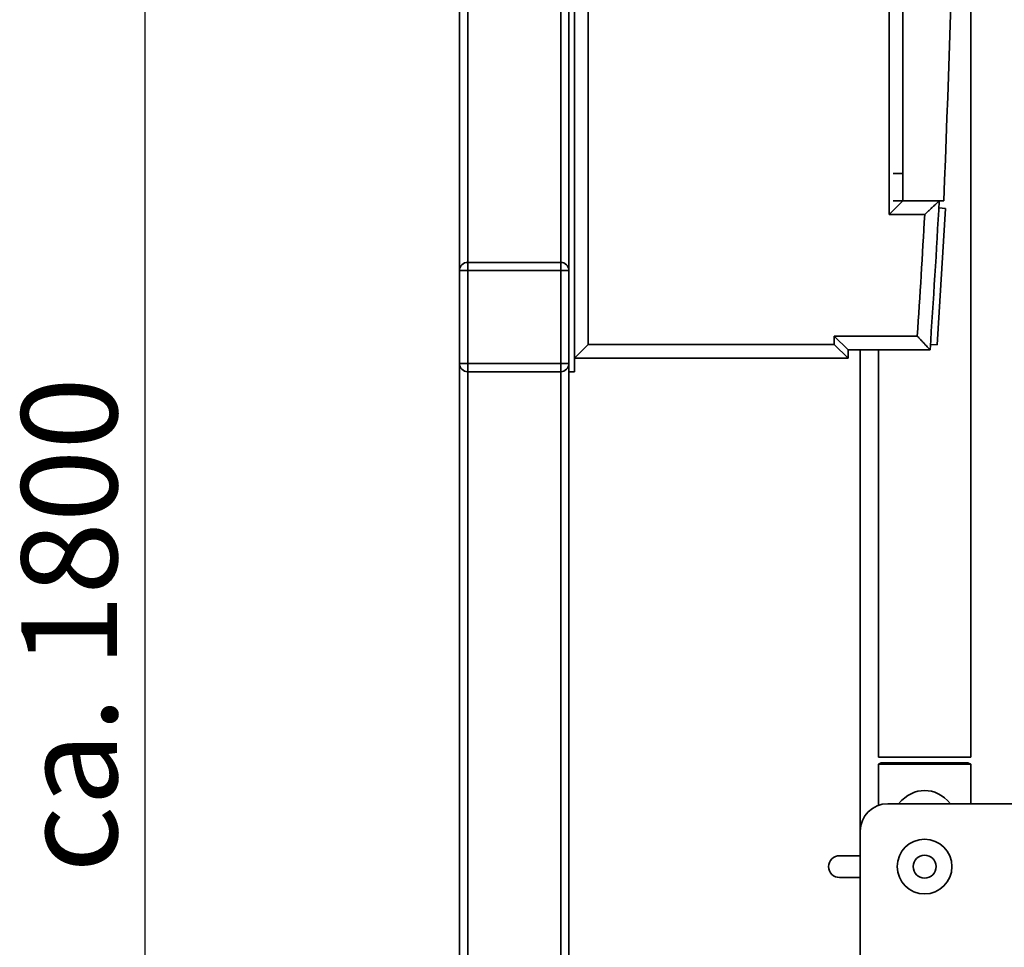
# Paper-space layout 'Blatt1' of a CAD drawing. Units: millimetres. Extents: x 0 to 5940, y 0 to 4200.
# Drawn here: x 2347 to 2707, y 2472 to 2811 of the extents above; entities that cross this region are included whole.
import ezdxf

# ---------------------------------------------------------------- set-up
doc = ezdxf.new("R2010")
doc.units = ezdxf.units.MM
doc.header["$LTSCALE"] = 10
doc.layers.add('1', color=7, linetype='Continuous')
doc.styles.add('SLDTEXTSTYLE0', font='TXT', dxfattribs={"width": 0.605})
doc.dimstyles.new('SLDDIMSTYLE0', dxfattribs={"dimtxt": 35, "dimasz": 25, "dimexe": 0, "dimexo": 0.0625, "dimgap": 8.75, "dimtad": 1, "dimdec": 1, "dimrnd": 1e-09, "dimzin": 4, "dimdsep": 46, "dimtxsty": 'SLDTEXTSTYLE0', "dimsah": 1, "dimcen": 0.09, "dimadec": 0, "dimazin": 1, "dimtfac": 1, "dimtdec": 1, "dimtofl": 0, "dimtmove": 0, "dimatfit": 3, "dimfxl": 1, "dimfrac": 2, "dimtolj": 1, "dimtzin": 12, "dimarcsym": 0})

# ---------------------------------------------------------------- blocks, each defined once
blk = doc.blocks.new('_D_2')
at = {"layer": '1'}
for p, q in [((2651.27, 3490.13), (2383.12, 3490.13)), ((2393.12, 3490.13), (2393.12, 1692.13)), ((2478.12, 1692.13), (2383.12, 1692.13))]:
    blk.add_line(p, q, dxfattribs=at)
for points in [[(2393.12, 3490.13), (2389.12, 3465.13), (2397.12, 3465.13)], [(2393.12, 1692.13), (2397.12, 1717.13), (2389.12, 1717.13)]]:
    blk.add_solid(points, dxfattribs=at)
at = {"layer": '1', "insert": (2348.01, 2498.89), "char_height": 35, "attachment_point": 1, "rotation": 90, "style": 'SLDTEXTSTYLE0'}
blk.add_mtext('ca. 1800', dxfattribs=at)

psp = doc.layouts.new('Blatt1')

# ---------------------------------------------------------------- linework, layer by layer
at = {"color": 7, "linetype": 'Continuous', "lineweight": 35}
for p, q in [((2548.12, 3292.13), (2548.12, 2682.13)), ((2550.12, 3292.13), (2550.12, 2682.13)), ((2555.12, 3282.13), (2555.12, 2692.13)), ((2508.12, 2719.13), (2508.12, 3255.13)), ((2511.12, 2722.13), (2511.12, 3252.13)), ((2545.12, 2722.13), (2545.12, 3252.13)), ((2665.12, 2739.63), (2665.12, 3234.63)), ((2670.12, 3229.63), (2670.12, 2744.63)), ((2694.97, 2541.13), (2694.97, 2856.13)), ((2670.12, 2754.63), (2666.6, 2754.63)), ((2665.12, 2739.63), (2670.12, 2744.63)), ((2670.12, 2744.63), (2666.6, 2744.63)), ((2670.12, 2744.63), (2685.12, 2744.63)), ((2678.18, 2739.63), (2665.12, 2739.63)), ((2685.81, 2741.88), (2682.75, 2691.98)), ((2685.81, 2741.88), (2683.32, 2742.04)), ((2511.12, 2722.13), (2511.12, 2719.13)), ((2511.12, 2722.13), (2545.12, 2722.13)), ((2545.12, 2722.13), (2545.12, 2719.13)), ((2508.12, 2719.13), (2511.12, 2719.13)), ((2508.12, 2685.13), (2508.12, 2719.13)), ((2545.12, 2719.13), (2511.12, 2719.13)), ((2511.12, 2719.13), (2511.12, 2685.13)), ((2545.12, 2685.13), (2545.12, 2719.13)), ((2545.12, 2719.13), (2548.12, 2719.13)), ((2550.12, 2687.13), (2555.12, 2692.13)), ((2555.12, 2692.13), (2645.12, 2692.13)), ((2645.12, 2695.13), (2675.45, 2695.13)), ((2645.12, 2692.13), (2645.12, 2695.13)), ((2650.12, 2690.13), (2645.12, 2695.13)), ((2650.12, 2687.13), (2645.12, 2692.13)), ((2682.75, 2691.98), (2680.26, 2692.13)), ((2680.12, 2690.13), (2650.12, 2690.13)), ((2650.12, 2690.13), (2650.12, 2687.13)), ((2654.62, 2690.13), (2654.62, 2514.13)), ((2661.27, 2690.13), (2661.27, 2541.13)), ((2508.12, 2685.13), (2511.12, 2685.13)), ((2508.12, 1747.13), (2508.12, 2685.13)), ((2511.12, 2685.13), (2545.12, 2685.13)), ((2511.12, 2685.13), (2511.12, 2682.13)), ((2545.12, 2685.13), (2545.12, 2682.13)), ((2545.12, 2685.13), (2548.12, 2685.13)), ((2650.12, 2687.13), (2550.12, 2687.13)), ((2545.12, 2682.13), (2511.12, 2682.13)), ((2511.12, 1747.13), (2511.12, 2682.13)), ((2545.12, 1747.13), (2545.12, 2682.13)), ((2550.12, 2682.13), (2548.12, 2682.13)), ((2548.12, 1942.13), (2548.12, 2682.13)), ((2661.27, 2541.13), (2694.97, 2541.13)), ((2662.27, 2539.13), (2661.27, 2538.55)), ((2661.27, 2538.55), (2661.27, 2523.55)), ((2694.97, 2538.55), (2661.27, 2538.55)), ((2693.97, 2539.13), (2662.27, 2539.13)), ((2694.97, 2538.55), (2693.97, 2539.13)), ((2694.97, 2524.13), (2694.97, 2538.55)), ((2664.62, 2524.13), (2763.62, 2524.13)), ((2654.62, 2009.13), (2654.62, 2514.13)), ((2647.05, 2505.13), (2654.62, 2505.13)), ((2654.62, 2497.13), (2647.05, 2497.13))]:
    psp.add_line(p, q, dxfattribs=at)
for radius in [10, 4.19]:
    psp.add_circle((2678.12, 2501.13), radius, dxfattribs=at)
for centre, radius, start, end in [((-3193, 2987.13), 5883.13, 357.637622, 2.362378), ((-1725.33, 2987.13), 4415.45, 356.14316, 356.85169), ((-1725.33, 2987.13), 4410.45, 356.20388, 356.78306), ((2511.12, 2719.13), 3, 90, 180), ((2545.12, 2719.13), 3, 0, 90), ((2511.12, 2685.13), 3, 180, 270), ((2545.12, 2685.13), 3, 270, 0), ((2664.62, 2514.13), 10, 90, 180), ((2647.05, 2501.13), 4, 90, 270)]:
    psp.add_arc(centre, radius, start, end, dxfattribs=at)
psp.add_ellipse((2678.12, 2501.13), major_axis=(0, 27.85), ratio=0.605027, start_param=5.684102, end_param=6.882269, dxfattribs=at)
for points, knots in [([(2678.18, 2739.63), (2678.18, 2739.63), (2678.49, 2739.92), (2679.1, 2740.5), (2680.02, 2741.37), (2680.93, 2742.24), (2681.71, 2742.97), (2682.34, 2743.57), (2682.77, 2743.98), (2683.09, 2744.27), (2683.29, 2744.47), (2683.43, 2744.6), (2683.45, 2744.62), (2683.46, 2744.63)], [0, 0, 0, 0, 0.001457, 0.130393, 0.261266, 0.397311, 0.536748, 0.632223, 0.730081, 0.796585, 0.864603, 0.931157, 1, 1, 1, 1]), ([(2675.45, 2695.13), (2675.45, 2695.13), (2675.71, 2694.85), (2676.22, 2694.31), (2677, 2693.47), (2677.79, 2692.63), (2678.49, 2691.88), (2679.06, 2691.26), (2679.47, 2690.83), (2679.77, 2690.51), (2679.97, 2690.3), (2680.1, 2690.16), (2680.12, 2690.14), (2680.12, 2690.13)], [0, 0, 0, 0, 0.001514, 0.119894, 0.240027, 0.372962, 0.509335, 0.608034, 0.709271, 0.780923, 0.854242, 0.925933, 1, 1, 1, 1])]:
    psp.add_open_spline(points, degree=3, knots=knots, dxfattribs=at)

# ---------------------------------------------------------------- dimensions: what is measured, and where the dimension line sits
at = {"layer": '1'}
dim = psp.add_linear_dim(base=(2393.12, 1692.13), p1=(2661.27, 3490.13), p2=(2488.12, 1692.13), angle=90, dimstyle='SLDDIMSTYLE0', dxfattribs=at)
dim.commit()
dim.dimension.update_dxf_attribs({"geometry": '_D_2', "text_midpoint": (2393.12, 2591.13), "dimtype": 160})

doc.saveas('drawing.dxf')
